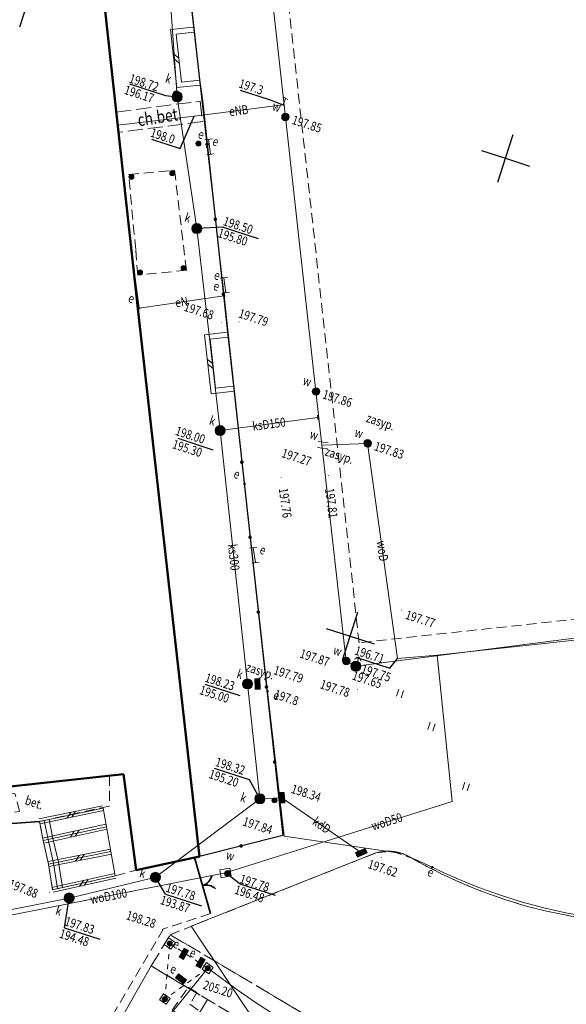
# Model space of a CAD drawing. Extents: x 6598348 to 6599664, y 5736317 to 5737524.
# Drawn here: x 6599438 to 6599493, y 5737196 to 5737294 of the extents above; entities that cross this region are included whole.
import ezdxf
from ezdxf.enums import TextEntityAlignment as Align

# ---------------------------------------------------------------- set-up
doc = ezdxf.new("R2010")
doc.units = 0
doc.header["$PDMODE"] = 32
doc.header["$PDSIZE"] = 0.1
for name, pattern in [('PRZER1-1', [2, 1, -1]), ('PRZER2-1', [3, 2, -1]), ('PRZER2_5-1', [3.5, 2.5, -1]), ('PRZER3-1', [4, 3, -1])]:
    doc.linetypes.add(name, pattern=pattern)
doc.layers.get('0').update_dxf_attribs({"linetype": 'CONTINUOUS'})
for name, color, linetype, lineweight in [('GESBWT', 1, 'PRZER2-1', 18), ('GESBZO', 1, 'CONTINUOUS', 50), ('GSLBRA', 7, 'CONTINUOUS', 35), ('GSLINN', 7, 'CONTINUOUS', 18), ('GSLKRW', 7, 'CONTINUOUS', 50), ('GSLMSZ', 7, 'PRZER1-1', 18), ('GSLOGS', 6, 'CONTINUOUS', 35), ('GSLSKN', 7, 'CONTINUOUS', 18), ('GSLSOS', 7, 'CONTINUOUS', 18), ('GSLWSQ', 7, 'CONTINUOUS', 18), ('GSPPOD', 7, 'CONTINUOUS', 18), ('GSPTRW', 7, 'CONTINUOUS', 18), ('GSPWSU', 7, 'CONTINUOUS', 18), ('GSSINN', 7, 'CONTINUOUS', 18), ('GSSKOA', 7, 'PRZER2-1', 18), ('GSSKOD', 7, 'CONTINUOUS', 18), ('GSSPOD', 1, 'CONTINUOUS', 18), ('GSSSCH', 7, 'CONTINUOUS', 18), ('GULENO', 240, 'CONTINUOUS', 18), ('GULEWO', 240, 'CONTINUOUS', 18), ('GULKDO', 34, 'CONTINUOUS', 18), ('GULKSO', 34, 'CONTINUOUS', 18), ('GULWOO', 5, 'CONTINUOUS', 18), ('GUPENC', 240, 'CONTINUOUS', 18), ('GUPENH', 240, 'CONTINUOUS', 18), ('GUPENK', 250, 'CONTINUOUS', 18), ('GUPEUE', 240, 'CONTINUOUS', 18), ('GUPEWD', 250, 'CONTINUOUS', 18), ('GUPEWN', 240, 'CONTINUOUS', 18), ('GUPKDK', 250, 'CONTINUOUS', 18), ('GUPKSC', 34, 'CONTINUOUS', 18), ('GUPKSH', 34, 'CONTINUOUS', 18), ('GUPKSN', 34, 'CONTINUOUS', 18), ('GUPKWM', 250, 'CONTINUOUS', 18), ('GUPKWZ', 250, 'CONTINUOUS', 18), ('GUPWOA', 5, 'CONTINUOUS', 18), ('GUPWOH', 5, 'CONTINUOUS', 18), ('GUPWOM', 5, 'CONTINUOUS', 18), ('GUPWOW', 250, 'CONTINUOUS', 18), ('GUPWOY', 250, 'CONTINUOUS', 18), ('GUPWWZ', 250, 'CONTINUOUS', 18), ('GUSWUO', 5, 'PRZER2-1', 18)]:
    doc.layers.add(name, color=color, linetype=linetype, lineweight=lineweight)
for name, color, linetype in [('GSPWSU_O', 7, 'CONTINUOUS'), ('GSSINN_O', 7, 'CONTINUOUS'), ('GSSKOD_O', 7, 'CONTINUOUS'), ('GULENO_O', 240, 'CONTINUOUS'), ('GULKDO_O', 34, 'CONTINUOUS'), ('GULKSO_O', 34, 'CONTINUOUS'), ('GULWOO_O', 5, 'CONTINUOUS'), ('GUPENH_O', 240, 'CONTINUOUS'), ('GUPENK_O', 250, 'CONTINUOUS'), ('GUPEUE_O', 240, 'CONTINUOUS'), ('GUPEWD_O', 250, 'CONTINUOUS'), ('GUPEWN_O', 240, 'CONTINUOUS'), ('GUPKDK_O', 250, 'CONTINUOUS'), ('GUPKSN_O', 34, 'CONTINUOUS'), ('GUPKWM_O', 250, 'CONTINUOUS'), ('GUPKWZ_O', 250, 'CONTINUOUS'), ('GUPWOA_O', 5, 'CONTINUOUS'), ('GUPWOH_O', 5, 'CONTINUOUS'), ('GUPWOM_O', 5, 'CONTINUOUS'), ('GUPWOW_O', 250, 'CONTINUOUS'), ('GUPWOY_O', 250, 'CONTINUOUS'), ('GUPWWZ_O', 250, 'CONTINUOUS')]:
    doc.layers.add(name, color=color, linetype=linetype)
doc.styles.add('GEO-INFO', font='GEO-INFO.SHX', dxfattribs={"width": 0.8, "oblique": 15.000035})

# ---------------------------------------------------------------- blocks, each defined once
blk = doc.blocks.new('SPTRW')
at = {"color": 0, "linetype": 'ByBlock', "lineweight": -2}
for p, q in [((0.72, 0.51), (-0.78, 0.51)), ((-0.78, -0.49), (0.72, -0.49))]:
    blk.add_line(p, q, dxfattribs=at)
blk = doc.blocks.new('SLOGR')
at = {"color": 0, "linetype": 'ByBlock', "lineweight": 0, "const_width": 0.05}
blk.add_lwpolyline([(-0.025, 0, 1), (0.025, 0, 1)], format="xyb", close=True, dxfattribs=at)
blk = doc.blocks.new('SLSOP')
at = {"color": 0, "linetype": 'ByBlock', "lineweight": -2}
for p, q in [((-2, -1), (0, 1)), ((0, -1), (2, 1))]:
    blk.add_line(p, q, dxfattribs=at)
blk = doc.blocks.new('SLBRA')
at = {"color": 0, "linetype": 'ByBlock', "lineweight": -2}
for centre, start, end in [((-2, 0), 300, 0), ((2, 0), 180, 240)]:
    blk.add_arc(centre, 2, start, end, dxfattribs=at)
blk = doc.blocks.new('MSZ')
at = {"color": 255, "linetype": 'ByBlock', "lineweight": 0, "const_width": 0.5, "elevation": 0}
blk.add_lwpolyline([(-0.25, 0, 1), (0.25, 0, 1)], format="xyb", close=True, dxfattribs=at)
at = {"color": 0, "linetype": 'Continuous', "lineweight": -2}
blk.add_circle((0, 0), 0.5, dxfattribs=at)
blk = doc.blocks.new('SSPDS')
at = {"color": 255, "linetype": 'ByBlock', "lineweight": 0, "const_width": 0.5, "elevation": 0}
blk.add_lwpolyline([(-0.25, 0, 1), (0.25, 0, 1)], format="xyb", close=True, dxfattribs=at)
at = {"color": 0, "linetype": 'ByBlock', "lineweight": -2}
blk.add_circle((0, 0), 0.5, dxfattribs=at)
blk = doc.blocks.new('POINT')
at = {"color": 0, "linetype": 'ByBlock', "lineweight": -2}
blk.add_point((0, 0), dxfattribs=at)
blk = doc.blocks.new('WOA')
at = {"color": 255, "linetype": 'ByBlock', "lineweight": 0, "const_width": 0.5, "elevation": 0}
blk.add_lwpolyline([(-0.25, 0, 1), (0.25, 0, 1)], format="xyb", close=True, dxfattribs=at)
at = {"color": 0, "linetype": 'ByBlock', "lineweight": -2}
blk.add_circle((0, 0), 0.5, dxfattribs=at)
blk = doc.blocks.new('WOY')
at = {"color": 0, "linetype": 'ByBlock', "lineweight": -2}
for p, q in [((-0.3, 0.5), (-0.3, -0.5)), ((0.3, 0.5), (0.3, -0.5))]:
    blk.add_line(p, q, dxfattribs=at)
blk = doc.blocks.new('UGW2')
at = {"color": 0, "linetype": 'ByBlock', "lineweight": 0, "const_width": 0.16665}
blk.add_lwpolyline([(-0.083325, 0, 1), (0.083325, 0, 1)], format="xyb", close=True, dxfattribs=at)
blk = doc.blocks.new('HYP')
at = {"color": 0, "linetype": 'ByBlock', "lineweight": -2}
for p, q in [((2, 0), (1.29, 0.71)), ((1, 0), (2, 0)), ((2, 0), (1.29, -0.71))]:
    blk.add_line(p, q, dxfattribs=at)
at = {"color": 255, "linetype": 'ByBlock', "lineweight": 0, "const_width": 1, "elevation": 0}
blk.add_lwpolyline([(-0.5, 0, 1), (0.5, 0, 1)], format="xyb", close=True, dxfattribs=at)
at = {"color": 0, "linetype": 'ByBlock', "lineweight": -2}
blk.add_circle((0, 0), 1, dxfattribs=at)
blk = doc.blocks.new('KON')
at = {"color": 255, "linetype": 'ByBlock', "lineweight": 0, "const_width": 0.5, "elevation": 0}
blk.add_lwpolyline([(-0.25, 0, 1), (0.25, 0, 1)], format="xyb", close=True, dxfattribs=at)
at = {"color": 0, "linetype": 'ByBlock', "lineweight": -2}
blk.add_circle((0, 0), 0.5, dxfattribs=at)
blk = doc.blocks.new('UGK2')
at = {"color": 0, "linetype": 'ByBlock', "lineweight": 0, "const_width": 0.16665}
blk.add_lwpolyline([(-0.083325, 0, 1), (0.083325, 0, 1)], format="xyb", close=True, dxfattribs=at)
blk = doc.blocks.new('KRA')
at = {"linetype": 'ByBlock', "lineweight": 0}
h = blk.add_hatch(color=255, dxfattribs=at)
h.paths.add_polyline_path([(1.05, -0.5), (1.05, 0.5), (0.35, 0.5), (0.35, -0.5)])
h.paths.add_polyline_path([(0.35, -0.5), (0.35, 0.5), (-0.35, 0.5), (-0.35, -0.5)])
h.paths.add_polyline_path([(-0.35, -0.5), (-0.35, 0.5), (-1.05, 0.5), (-1.05, -0.5)])
at = {"color": 0, "linetype": 'ByBlock', "lineweight": -2}
for p, q in [((-1.05, -0.5), (-1.05, 0.5)), ((-1.05, 0.5), (1.05, 0.5)), ((-0.35, 0.5), (-0.35, -0.5)), ((0.35, 0.5), (0.35, -0.5)), ((1.05, 0.5), (1.05, -0.5)), ((1.05, -0.5), (-1.05, -0.5))]:
    blk.add_line(p, q, dxfattribs=at)
blk = doc.blocks.new('USK')
at = {"color": 0, "linetype": 'ByBlock', "lineweight": -2}
blk.add_line((0, 0.5), (0, -0.5), dxfattribs=at)
blk = doc.blocks.new('UGE2')
at = {"color": 0, "linetype": 'ByBlock', "lineweight": 0, "const_width": 0.16665}
blk.add_lwpolyline([(-0.083325, 0, 1), (0.083325, 0, 1)], format="xyb", close=True, dxfattribs=at)
blk = doc.blocks.new('UAR2')
at = {"color": 0, "linetype": 'ByBlock', "lineweight": 0, "const_width": 0.16665}
blk.add_lwpolyline([(-0.083325, 0, 1), (0.083325, 0, 1)], format="xyb", close=True, dxfattribs=at)
blk = doc.blocks.new('STE')
at = {"color": 0, "linetype": 'ByBlock', "lineweight": -2}
for p, q in [((-0.5, 0.25), (-0.5, -0.25)), ((0.5, 0), (-0.5, 0)), ((0.5, 0.25), (0.5, -0.25))]:
    blk.add_line(p, q, dxfattribs=at)
blk = doc.blocks.new('USE')
at = {"color": 0, "linetype": 'ByBlock', "lineweight": -2}
blk.add_line((0, 0.5), (0, -0.5), dxfattribs=at)
blk = doc.blocks.new('WLZ')
at = {"color": 255, "linetype": 'ByBlock', "lineweight": 0, "const_width": 0.5, "elevation": 0}
blk.add_lwpolyline([(-0.25, 0, 1), (0.25, 0, 1)], format="xyb", close=True, dxfattribs=at)
at = {"color": 0, "linetype": 'ByBlock', "lineweight": -2}
blk.add_circle((0, 0), 0.5, dxfattribs=at)
blk = doc.blocks.new('WLM')
at = {"linetype": 'ByBlock', "lineweight": 0}
blk.add_hatch(color=255, dxfattribs=at).paths.add_polyline_path([(0.5, 0.5), (-0.5, 0.5), (-0.5, -0.5), (0.5, -0.5)])
at = {"color": 0, "linetype": 'ByBlock', "lineweight": -2}
for p, q in [((-0.5, 0.5), (0.5, 0.5)), ((-0.5, -0.5), (-0.5, 0.5)), ((0.5, 0.5), (0.5, -0.5)), ((0.5, -0.5), (-0.5, -0.5))]:
    blk.add_line(p, q, dxfattribs=at)
blk = doc.blocks.new('WLD')
at = {"linetype": 'ByBlock', "lineweight": 0}
blk.add_hatch(color=255, dxfattribs=at).paths.add_polyline_path([(1, 0.5), (-1, 0.5), (-1, -0.5), (1, -0.5)])
at = {"color": 0, "linetype": 'ByBlock', "lineweight": -2}
for p, q in [((-1, 0.5), (1, 0.5)), ((-1, -0.5), (-1, 0.5)), ((1, 0.5), (1, -0.5)), ((1, -0.5), (-1, -0.5))]:
    blk.add_line(p, q, dxfattribs=at)
blk = doc.blocks.new('SPWSU')
at = {"color": 0, "linetype": 'ByBlock', "lineweight": 0, "const_width": 0.09}
blk.add_lwpolyline([(-0.045, 0, 1), (0.045, 0, 1)], format="xyb", close=True, dxfattribs=at)

msp = doc.modelspace()

# ---------------------------------------------------------------- linework, layer by layer
for p, q in [((6599438.473, 5737293.176), (6599439.245, 5737295.554)), ((6599486.798, 5737280.103), (6599487.571, 5737282.481)), ((6599484.421, 5737280.876), (6599486.798, 5737280.103)), ((6599486.026, 5737277.725), (6599486.798, 5737280.103)), ((6599486.798, 5737280.103), (6599489.176, 5737279.331)), ((6599471.347, 5737232.55), (6599472.12, 5737234.928)), ((6599468.97, 5737233.323), (6599471.347, 5737232.55)), ((6599470.575, 5737230.173), (6599471.347, 5737232.55)), ((6599471.347, 5737232.55), (6599473.725, 5737231.778))]:
    msp.add_line(p, q)
at = {"layer": 'GESBWT', "linetype": 'PRZER2-1', "lineweight": 18, "ltscale": 0.5, "elevation": 10.12}
msp.add_lwpolyline([(6599449.307, 5737278.484), (6599453.867, 5737278.91), (6599455.056, 5737268.969), (6599450.213, 5737268.471), (6599450.004, 5737271.021)], close=True, dxfattribs=at)
at = {"layer": 'GESBZO', "linetype": 'Continuous', "lineweight": 50, "ltscale": 0.5, "elevation": 10.12}
msp.add_lwpolyline([(6599441.693, 5737342.824), (6599450.317, 5737264.26), (6599456.353, 5737210.648), (6599450.055, 5737209.275), (6599448.785, 5737218.812), (6599431.714, 5737216.981)], dxfattribs=at)
at = {"layer": 'GSLBRA', "linetype": 'Continuous', "lineweight": 35, "ltscale": 0.5, "elevation": 10.16}
msp.add_lwpolyline([(6599457.449, 5737204.948), (6599455.847, 5737210.537)], dxfattribs=at)
at = {"layer": 'GSLINN', "linetype": 'Continuous', "lineweight": 18, "ltscale": 0.5, "elevation": 10.08}
msp.add_lwpolyline([(6599540.794, 5737323.744), (6599544.176, 5737292.678), (6599544.953, 5737285.067), (6599547.214, 5737264.44), (6599549.379, 5737241.994, -0.097746), (6599548.593, 5737231.385, -0.129145), (6599539.288, 5737216.817, -0.110522), (6599521.426, 5737206.598, -0.139546), (6599489.919, 5737205.421, -0.066674), (6599477.503, 5737210.457, 0.227931), (6599473.898, 5737210.981), (6599455.53, 5737203.685), (6599462.674, 5737192.974), (6599465.99, 5737193.669), (6599468.467, 5737191.828), (6599475.707, 5737188.621), (6599489.428, 5737184.649)], format="xyb", dxfattribs=at)
at = {"layer": 'GSLKRW', "linetype": 'Continuous', "lineweight": 35, "ltscale": 0.5, "elevation": 10.12}
msp.add_lwpolyline([(6599412.184, 5737217.507), (6599412.986, 5737216.443), (6599414.349, 5737215.468), (6599415.102, 5737214.939), (6599416.152, 5737214.287), (6599417.093, 5737213.882), (6599419.74, 5737213.033), (6599422.2, 5737212.738), (6599425.173, 5737213.023), (6599426.324, 5737213.101), (6599440.426, 5737214.122)], dxfattribs=at)
at = {"layer": 'GSLMSZ', "linetype": 'PRZER1-1', "lineweight": 18, "ltscale": 0.5, "elevation": 10.24}
msp.add_lwpolyline([(6599453.393, 5737201.973), (6599457.174, 5737199.518), (6599452.906, 5737196.44)], close=True, dxfattribs=at)
at = {"layer": 'GSLOGS', "color": 6, "linetype": 'Continuous', "lineweight": 25, "ltscale": 0.5, "elevation": 10.16}
for points in [[(6599440.624, 5737354.61), (6599449.24, 5737351.802), (6599455.612, 5737294.504), (6599456.375, 5737287.638), (6599456.52, 5737286.786), (6599456.674, 5737285.526), (6599459.171, 5737262.55)], [(6599459.171, 5737262.55), (6599459.769, 5737257.175), (6599464.63, 5737212.722), (6599456.353, 5737210.648)]]:
    msp.add_lwpolyline(points, dxfattribs=at)
at = {"layer": 'GSLSKN', "lineweight": 18}
msp.add_line((6599457.148, 5737196.412, 10.06), (6599453.627, 5737190.513, 10.06), dxfattribs=at)
at = {"layer": 'GSLSKN', "linetype": 'Continuous', "lineweight": 18, "ltscale": 0.5, "elevation": 10.06}
msp.add_lwpolyline([(6599444.985, 5737188.205), (6599451.552, 5737199.737)], dxfattribs=at)
at = {"layer": 'GSLSOS', "linetype": 'Continuous', "lineweight": 18, "ltscale": 0.5, "elevation": 10.16}
for points in [[(6599455.761, 5737293.163), (6599453.479, 5737292.905), (6599454.113, 5737287.145), (6599456.401, 5737287.389)], [(6599455.817, 5737292.666), (6599454.031, 5737292.464), (6599454.555, 5737287.695), (6599456.348, 5737287.887)], [(6599459.796, 5737256.927), (6599457.508, 5737256.683), (6599456.851, 5737262.543), (6599459.144, 5737262.798)], [(6599459.743, 5737257.424), (6599457.949, 5737257.233), (6599457.404, 5737262.101), (6599459.199, 5737262.301)], [(6599440.375, 5737214.367), (6599446.71, 5737215.683)], [(6599440.477, 5737213.877), (6599446.811, 5737215.194)], [(6599440.745, 5737212.463), (6599447.033, 5737213.837)], [(6599440.852, 5737211.974), (6599447.14, 5737213.348)], [(6599441.292, 5737210.12), (6599447.498, 5737211.368)], [(6599441.39, 5737209.63), (6599447.596, 5737210.878)], [(6599441.678, 5737207.563), (6599447.926, 5737208.949)], [(6599441.786, 5737207.075), (6599448.034, 5737208.461)]]:
    msp.add_lwpolyline(points, dxfattribs=at)
at = {"layer": 'GSLWSQ', "linetype": 'PRZER2_5-1', "lineweight": 18, "ltscale": 0.5, "elevation": 10.06}
msp.add_lwpolyline([(6599451.552, 5737199.737), (6599455.363, 5737197.477), (6599459.548, 5737194.979), (6599465.767, 5737190.989), (6599470.834, 5737188.202), (6599474.23, 5737186.513), (6599477.709, 5737184.961), (6599481.428, 5737183.495), (6599485.031, 5737182.492), (6599486.224, 5737182.156)], dxfattribs=at)
at = {"layer": 'GSSINN', "linetype": 'PRZER2-1', "lineweight": 18, "ltscale": 0.5, "elevation": 10.08}
for points in [[(6599472.233, 5737231.899), (6599460.708, 5737336.131), (6599529.045, 5737343.686), (6599540.578, 5737239.359)], [(6599472.233, 5737231.899), (6599460.708, 5737336.131), (6599529.045, 5737343.686), (6599540.578, 5737239.359)], [(6599447.402, 5737218.664), (6599447.381, 5737215.649), (6599440.426, 5737214.122), (6599426.324, 5737213.101), (6599426.256, 5737213.796), (6599431.978, 5737214.448), (6599438.457, 5737215.108), (6599437.982, 5737216.901), (6599431.79, 5737216.256), (6599431.714, 5737216.981)], [(6599457.851, 5737192.469), (6599453.63, 5737195.334), (6599455.235, 5737197.62), (6599456.102, 5737197.086), (6599455.389, 5737195.928), (6599458.658, 5737193.658), (6599461.122, 5737191.947), (6599460.342, 5737190.778)]]:
    msp.add_lwpolyline(points, close=True, dxfattribs=at)
msp.add_lwpolyline([(6599559.317, 5737325.974), (6599568.128, 5737246.464), (6599560.111, 5737245.33), (6599560.77, 5737240.397), (6599568.695, 5737241.232, -0.195431), (6599557.07, 5737207.719, -0.133783), (6599527.628, 5737188.286, -0.215753), (6599470.582, 5737192.697), (6599453.434, 5737202.852), (6599473.898, 5737210.981), (6599475.496, 5737211.16), (6599477.503, 5737210.457, 0.066674), (6599489.919, 5737205.421, 0.139546), (6599521.426, 5737206.598, 0.110522), (6599539.288, 5737216.817, 0.040233), (6599542.993, 5737220.836, 0.210012), (6599549.379, 5737241.994), (6599547.214, 5737264.44), (6599544.953, 5737285.067), (6599544.176, 5737292.678), (6599540.794, 5737323.744)], format="xyb", dxfattribs=at)
at = {"layer": 'GSSKOA', "linetype": 'PRZER2-1', "lineweight": 18, "ltscale": 0.5, "elevation": 10.24}
msp.add_lwpolyline([(6599425.173, 5737213.023), (6599440.426, 5737214.122), (6599440.799, 5737212.218), (6599441.341, 5737209.875), (6599441.732, 5737207.319), (6599447.98, 5737208.705), (6599450.055, 5737209.275), (6599455.847, 5737210.537), (6599457.449, 5737204.948), (6599452.778, 5737203.434), (6599443.81, 5737188.225), (6599439.249, 5737166.664), (6599436.042, 5737166.469), (6599432.936, 5737166.28), (6599431.639, 5737165.646), (6599430.423, 5737164.478), (6599428.44, 5737183.047)], close=True, dxfattribs=at)
at = {"layer": 'GSSKOD', "linetype": 'PRZER3-1', "lineweight": 18, "ltscale": 0.5, "elevation": 10.24}
msp.add_lwpolyline([(6599448.073, 5737284.701), (6599456.412, 5737285.788), (6599456.668, 5737283.752), (6599448.294, 5737282.69)], close=True, dxfattribs=at)
msp.add_lwpolyline([(6599495.111, 5737180.977), (6599492.034, 5737181.339), (6599486.224, 5737182.156), (6599481.428, 5737183.495), (6599477.709, 5737184.961), (6599470.834, 5737188.202), (6599465.767, 5737190.989), (6599459.548, 5737194.979), (6599455.363, 5737197.477), (6599451.552, 5737199.737), (6599453.434, 5737202.852), (6599470.582, 5737192.697, 0.215753), (6599527.628, 5737188.286, 0.133783)], format="xyb", dxfattribs=at)
at = {"layer": 'GSSPOD', "linetype": 'Continuous', "lineweight": 18, "ltscale": 0.5, "elevation": 10.24}
for points in [[(6599453.504, 5737201.419), (6599452.834, 5737201.887), (6599453.281, 5737202.527), (6599453.951, 5737202.059)], [(6599457.289, 5737198.972), (6599456.623, 5737199.437), (6599457.067, 5737200.074), (6599457.726, 5737199.598)], [(6599453.029, 5737195.927), (6599452.382, 5737196.378), (6599452.783, 5737196.952), (6599453.429, 5737196.501)]]:
    msp.add_lwpolyline(points, close=True, dxfattribs=at)
at = {"layer": 'GSSSCH', "linetype": 'Continuous', "lineweight": 18, "ltscale": 0.5, "elevation": 10.12}
for points in [[(6599440.426, 5737214.122), (6599446.76, 5737215.439)], [(6599446.76, 5737215.439), (6599447.086, 5737213.593)], [(6599440.799, 5737212.218), (6599440.426, 5737214.122)], [(6599441.287, 5737212.325), (6599440.915, 5737214.224)], [(6599441.776, 5737212.432), (6599441.405, 5737214.325)], [(6599447.086, 5737213.593), (6599440.799, 5737212.218)], [(6599440.799, 5737212.218), (6599447.086, 5737213.593)], [(6599447.086, 5737213.593), (6599447.547, 5737211.123)], [(6599441.341, 5737209.875), (6599440.799, 5737212.218)], [(6599441.831, 5737209.974), (6599441.287, 5737212.325)], [(6599442.322, 5737210.072), (6599441.776, 5737212.432)], [(6599447.547, 5737211.123), (6599441.341, 5737209.875)], [(6599441.341, 5737209.875), (6599447.547, 5737211.123)], [(6599447.547, 5737211.123), (6599447.98, 5737208.705)], [(6599441.732, 5737207.319), (6599441.341, 5737209.875)], [(6599442.221, 5737207.427), (6599441.832, 5737209.974)], [(6599442.711, 5737207.536), (6599442.322, 5737210.073)], [(6599447.98, 5737208.705), (6599441.732, 5737207.319)]]:
    msp.add_lwpolyline(points, dxfattribs=at)
at = {"layer": 'GULENO', "linetype": 'Continuous', "lineweight": 18, "ltscale": 0.5, "elevation": 10.2}
msp.add_lwpolyline([(6599461.666, 5737358.225, -0.17718), (6599496.258, 5737371.527, -0.102052), (6599514.863, 5737368.754, -0.329473), (6599538.962, 5737338.414), (6599541.52, 5737315.195), (6599544.108, 5737291.903), (6599546.583, 5737268.687), (6599549.003, 5737246.668, -0.315849), (6599533.666, 5737212.657, -0.085156), (6599516.361, 5737205.373, -0.173286), (6599479.515, 5737209.566), (6599476.515, 5737210.931), (6599464.785, 5737212.656), (6599463.122, 5737227.06), (6599460.831, 5737247.711), (6599458.805, 5737266.412), (6599457.121, 5737281.237), (6599454.974, 5737300.329), (6599453.135, 5737318.231), (6599451.266, 5737336.309)], format="xyb", dxfattribs=at)
for points in [[(6599448.215, 5737283.408), (6599455.808, 5737284.288), (6599464.689, 5737285.434), (6599464.924, 5737286.068)], [(6599458.805, 5737266.412), (6599450.339, 5737265.194), (6599449.58, 5737270.975)]]:
    msp.add_lwpolyline(points, dxfattribs=at)
at = {"layer": 'GULEWO', "linetype": 'Continuous', "lineweight": 18, "ltscale": 0.5, "elevation": 10.2}
msp.add_lwpolyline([(6599422.057, 5737194.8), (6599427.799, 5737192.267), (6599437.711, 5737187.441), (6599439.309, 5737186.653), (6599441.237, 5737185.726), (6599445.064, 5737184.545), (6599457.174, 5737199.518, 0.057808), (6599478.775, 5737186.813, 0.128619), (6599501.429, 5737182.056, 0.085082), (6599528.96, 5737186.174, 0.134616), (6599551.925, 5737198.253, 0.042473), (6599568.49, 5737216.58)], format="xyb", dxfattribs=at)
at = {"layer": 'GULKDO', "color": 32, "linetype": 'Continuous', "lineweight": 18, "ltscale": 0.5, "elevation": 10.2}
msp.add_lwpolyline([(6599462.358, 5737216.368), (6599464.556, 5737216.474), (6599472.472, 5737211.004)], dxfattribs=at)
at = {"layer": 'GULKSO', "color": 32, "linetype": 'Continuous', "lineweight": 18, "ltscale": 0.5, "elevation": 10.2}
for points in [[(6599452.383, 5737310.257), (6599452.472, 5737309.664), (6599454.129, 5737286.218), (6599456.094, 5737273.109), (6599458.404, 5737253.013)], [(6599458.404, 5737253.013), (6599468.134, 5737254.303)], [(6599451.97, 5737208.559), (6599462.358, 5737216.368), (6599461.131, 5737227.799), (6599458.404, 5737253.013)], [(6599423.784, 5737202.573), (6599435.139, 5737204.85), (6599443.376, 5737206.501), (6599451.483, 5737208.442), (6599451.97, 5737208.559)]]:
    msp.add_lwpolyline(points, dxfattribs=at)
at = {"layer": 'GULWOO', "linetype": 'Continuous', "lineweight": 18, "ltscale": 0.5, "elevation": 10.2}
for points in [[(6599459.26, 5737338.06), (6599461.94, 5737311.133), (6599464.906, 5737284.209), (6599467.946, 5737256.903), (6599470.964, 5737230.078), (6599471.911, 5737229.56), (6599506.06, 5737233.952), (6599542.141, 5737237.885), (6599539.322, 5737264.288), (6599536.245, 5737292.163), (6599533.252, 5737319.065), (6599530.123, 5737345.811), (6599530.315, 5737346.432), (6599494.334, 5737341.71)], [(6599479.999, 5737230.653), (6599541.09, 5737237.331), (6599539.054, 5737259.738)], [(6599468.624, 5737251.566), (6599473.087, 5737251.743), (6599476.054, 5737230.333), (6599479.999, 5737230.653)], [(6599479.999, 5737230.653), (6599481.494, 5737216.097), (6599458.942, 5737208.997)], [(6599458.942, 5737208.997), (6599432.134, 5737203.742), (6599429.937, 5737203.165), (6599425.731, 5737202.062), (6599427.881, 5737177.265)]]:
    msp.add_lwpolyline(points, dxfattribs=at)
at = {"layer": 'GUPENH_O', "color": 240}
for p, q in [((6599460.39, 5737286.893, 10.8), (6599463.274, 5737285.955, 10.8)), ((6599463.274, 5737285.955, 10.8), (6599464.689, 5737285.434, 10.8)), ((6599454.434, 5737281.074, 10.8), (6599455.808, 5737284.288, 10.8)), ((6599451.593, 5737281.997, 10.8), (6599454.434, 5737281.074, 10.8))]:
    msp.add_line(p, q, dxfattribs=at)
at = {"layer": 'GUPKSN_O', "color": 34}
for p, q in [((6599449.4, 5737287.502, 10.8), (6599452.969, 5737286.342, 10.8)), ((6599452.969, 5737286.342, 10.8), (6599454.129, 5737286.218, 10.8)), ((6599458.71, 5737273.257, 10.8), (6599456.091, 5737273.115, 10.8)), ((6599458.71, 5737273.257, 10.8), (6599462.203, 5737272.122, 10.8)), ((6599454.183, 5737252.247, 10.8), (6599457.676, 5737251.112, 10.8)), ((6599456.884, 5737227.78, 10.8), (6599460.376, 5737226.645, 10.8)), ((6599457.815, 5737219.42, 10.8), (6599461.308, 5737218.285, 10.8)), ((6599461.308, 5737218.285, 10.8), (6599462.358, 5737216.368, 10.8)), ((6599452.976, 5737206.892, 10.8), (6599451.97, 5737208.559, 10.8)), ((6599452.976, 5737206.892, 10.8), (6599456.545, 5737205.733, 10.8)), ((6599442.938, 5737203.548, 10.8), (6599443.376, 5737206.501, 10.8)), ((6599442.938, 5737203.548, 10.8), (6599446.442, 5737202.41, 10.8))]:
    msp.add_line(p, q, dxfattribs=at)
at = {"layer": 'GUPWOH_O', "color": 5}
for p, q in [((6599471.922, 5737230.469, 10.8), (6599475.295, 5737229.373, 10.8)), ((6599475.295, 5737229.373, 10.8), (6599476.054, 5737230.333, 10.8))]:
    msp.add_line(p, q, dxfattribs=at)
at = {"layer": 'GUPWOM_O', "color": 5}
for q in [(6599458.942, 5737208.997, 10.8), (6599463.873, 5737206.78, 10.8)]:
    msp.add_line((6599460.369, 5737207.919, 10.8), q, dxfattribs=at)
at = {"layer": 'GUSWUO', "linetype": 'PRZER2-1', "lineweight": 18, "ltscale": 0.5, "elevation": 10.08}
msp.add_lwpolyline([(6599458.376, 5737209.297), (6599459.359, 5737209.483), (6599459.508, 5737208.697), (6599458.525, 5737208.511)], close=True, dxfattribs=at)

# ---------------------------------------------------------------- block references
at = {"layer": 'GSLBRA', "lineweight": 35, "xscale": 0.6670000000559769, "yscale": 0.6669999997764244, "rotation": 105.9989829673594}
msp.add_blockref('SLBRA', (6599456.648, 5737207.743, 10.16), dxfattribs=at)
at = {"layer": 'GSLMSZ', "lineweight": 18, "yscale": 0.5000000001795157}
for p, xscale, rotation in [((6599453.393, 5737201.973, 10.24), 0.5000000000896453, 327.0075741650311), ((6599453.393, 5737201.973, 10.24), 0.5000000001963515, 84.97189667048029), ((6599457.174, 5737199.518, 10.24), 0.5000000001872036, 271.401177783441), ((6599452.906, 5737196.44, 10.24), 0.5000000000335525, 150.3833390664271)]:
    msp.add_blockref('MSZ', p, dxfattribs=dict(at, xscale=xscale, rotation=rotation))
at = {"layer": 'GSLOGS', "lineweight": 35, "yscale": 3.500000000143845}
for p, xscale, rotation in [((6599457.112, 5737281.494, 10.16), 3.500000000132975, 276.2031237380978), ((6599457.923, 5737274.038, 10.16), 3.500000000132975, 276.2031237380978), ((6599458.733, 5737266.582, 10.16), 3.500000000132975, 276.2031237380978), ((6599460.569, 5737249.86, 10.16), 3.499999999913468, 276.2409340602997), ((6599461.384, 5737242.404, 10.16), 3.499999999913468, 276.2409340602997), ((6599462.2, 5737234.949, 10.16), 3.499999999913468, 276.2409340602997), ((6599463.015, 5737227.493, 10.16), 3.499999999913468, 276.2409340602997), ((6599463.83, 5737220.038, 10.16), 3.499999999913468, 276.2409340602997), ((6599460.492, 5737211.685, 10.16), 3.499999999942425, 194.0716029670504)]:
    msp.add_blockref('SLOGR', p, dxfattribs=dict(at, xscale=xscale, rotation=rotation))
at = {"layer": 'GSLSOS', "lineweight": 18, "yscale": 0.2499999998683227}
for p, xscale, rotation in [((6599454.045, 5737290.052, 10.16), 0.2500000000239085, 276.2747760236153), ((6599457.428, 5737259.64, 10.16), 0.2499999997645573, 96.3876687398059), ((6599443.593, 5737214.78, 10.16), 0.2499999999831021, 11.74363177083906), ((6599443.943, 5737212.905, 10.16), 0.2500000001460579, 12.33058777559399), ((6599444.444, 5737210.499, 10.16), 0.2499999999076671, 11.37108162280204), ((6599444.856, 5737208.012, 10.16), 0.2500000000849728, 12.51106991648311)]:
    msp.add_blockref('SLSOP', p, dxfattribs=dict(at, xscale=xscale, rotation=rotation))
at = {"layer": 'GSPPOD', "lineweight": 18, "xscale": 0.5000000001795157, "yscale": 0.5000000001795157, "rotation": 72.00000001718455}
for p in [(6599456.253, 5737281.565, 10.24), (6599449.579, 5737278.258, 10.24), (6599453.647, 5737278.639, 10.24), (6599450.44, 5737268.746, 10.24), (6599454.777, 5737269.191, 10.24), (6599463.817, 5737216.221, 10.24)]:
    msp.add_blockref('SSPDS', p, dxfattribs=at)
at = {"layer": 'GSPTRW', "lineweight": 18, "xscale": 0.5000000001795157, "yscale": 0.5000000001795157, "rotation": 72.00000001718455}
for p in [(6599476.317, 5737226.87, 10.06), (6599479.452, 5737223.572, 10.06), (6599482.87, 5737217.605, 10.06)]:
    msp.add_blockref('SPTRW', p, dxfattribs=at)
at = {"layer": 'GSPWSU', "lineweight": 18, "xscale": 0.5000000001795157, "yscale": 0.5000000001795157, "rotation": 72.00000001718455}
for p in [(6599458.558, 5737263.777, 10.32), (6599460.295, 5737263.835, 10.32), (6599464.477, 5737248.327, 10.32), (6599469.192, 5737248.54, 10.32), (6599476.469, 5737235.14, 10.32), (6599472.201, 5737229.352, 10.32), (6599472.067, 5737227.267, 10.32), (6599465.095, 5737212.38, 10.32), (6599474.431, 5737210.556, 10.32), (6599441.456, 5737207.081, 10.32), (6599452.649, 5737203.381, 10.32), (6599455.444, 5737197.729, 10.32)]:
    msp.add_blockref('SPWSU', p, dxfattribs=at)
at = {"layer": 'GUPENC', "lineweight": 18, "xscale": 0.4999999999872112, "yscale": 0.5000000001795157, "rotation": 240.0080242400153}
msp.add_blockref('USE', (6599464.924, 5737286.068, 10.28), dxfattribs=at)
at = {"layer": 'GUPENH', "lineweight": 18, "xscale": 0.3750000000598936, "yscale": 0.3750000000598936, "rotation": 71.99999999477167}
for p in [(6599464.689, 5737285.434, 10.28), (6599455.808, 5737284.288, 10.28)]:
    msp.add_blockref('UGE2', p, dxfattribs=at)
at = {"layer": 'GUPENK', "lineweight": 18, "yscale": 1.500000000167626}
for p, xscale, rotation in [((6599457.353, 5737281.254, 10.28), 1.499999999827438, 277.0734828341009), ((6599458.874, 5737267.484, 10.28), 1.499999999786062, 277.6577781899734), ((6599461.808, 5737240.618, 10.28), 1.499999999928667, 278.5680375027057)]:
    msp.add_blockref('STE', p, dxfattribs=dict(at, xscale=xscale, rotation=rotation))
at = {"layer": 'GUPEUE', "lineweight": 18, "xscale": 0.7500000001197872, "yscale": 0.7500000001197872, "rotation": 71.99999999477167}
for p in [(6599457.121, 5737281.237, 10.28), (6599458.805, 5737266.412, 10.28), (6599450.339, 5737265.194, 10.28), (6599460.831, 5737247.711, 10.28), (6599463.122, 5737227.06, 10.28), (6599479.515, 5737209.566, 10.28)]:
    msp.add_blockref('UAR2', p, dxfattribs=at)
at = {"layer": 'GUPEWD', "lineweight": 18, "yscale": 0.5000000001795157}
for p, xscale, rotation in [((6599454.806, 5737200.955, 10.29), 0.4999999998247105, 60.6048325507232), ((6599456.461, 5737200.069, 10.29), 0.5000000001306161, 242.1751230469544), ((6599454.51, 5737198.455, 10.29), 0.500000000086506, 322.2874158476673)]:
    msp.add_blockref('WLD', p, dxfattribs=dict(at, xscale=xscale, rotation=rotation))
at = {"layer": 'GUPEWN', "lineweight": 18, "rotation": 71.99999999625254}
for p in [(6599454.806, 5737200.955, 10.28), (6599456.461, 5737200.069, 10.28), (6599454.51, 5737198.455, 10.28)]:
    msp.add_blockref('POINT', p, dxfattribs=at)
at = {"layer": 'GUPKDK', "lineweight": 18, "yscale": 0.5000000001795157}
for p, xscale, rotation in [((6599462.116, 5737227.8, 10.28), 0.5000000001503243, 271.2227018119441), ((6599464.556, 5737216.474, 10.28), 0.5000000001600384, 273.3871750812894), ((6599472.472, 5737211.004, 10.28), 0.4999999999348187, 23.38440053225925)]:
    msp.add_blockref('KRA', p, dxfattribs=dict(at, xscale=xscale, rotation=rotation))
at = {"layer": 'GUPKSC', "lineweight": 18, "xscale": 0.4999999999842752, "yscale": 0.5000000001795157, "rotation": 186.195507321307}
msp.add_blockref('USK', (6599468.134, 5737254.303, 10.28), dxfattribs=at)
at = {"layer": 'GUPKSH', "lineweight": 18, "xscale": 0.3750000000598936, "yscale": 0.3750000000598936, "rotation": 71.99999999477167}
msp.add_blockref('UGK2', (6599451.483, 5737208.442, 10.28), dxfattribs=at)
at = {"layer": 'GUPKSN', "lineweight": 18, "rotation": 71.99999999625254}
for p in [(6599454.129, 5737286.218, 10.28), (6599456.094, 5737273.109, 10.28), (6599458.404, 5737253.013, 10.28), (6599461.131, 5737227.799, 10.28), (6599462.358, 5737216.368, 10.28), (6599451.97, 5737208.559, 10.28), (6599443.376, 5737206.501, 10.28)]:
    msp.add_blockref('KON', p, dxfattribs=at)
at = {"layer": 'GUPKWM', "lineweight": 18, "yscale": 0.5000000001795157}
for p, xscale, rotation in [((6599458.404, 5737253.013, 10.29), 0.49999999983087, 97.32761550204718), ((6599461.131, 5737227.799, 10.29), 0.499999999883166, 3.41503791634588), ((6599462.355, 5737216.248, 10.29), 0.4999999999580806, 342.0000000089399)]:
    msp.add_blockref('WLM', p, dxfattribs=dict(at, xscale=xscale, rotation=rotation))
at = {"layer": 'GUPKWZ', "lineweight": 18, "xscale": 0.5999999999042919, "yscale": 0.5999999999042919, "rotation": 71.9999999935043}
for p in [(6599454.052, 5737286.511, 10.29), (6599456.091, 5737273.115, 10.29), (6599451.97, 5737208.559, 10.29), (6599443.376, 5737206.501, 10.29)]:
    msp.add_blockref('WLZ', p, dxfattribs=at)
at = {"layer": 'GUPWOA', "lineweight": 18, "xscale": 0.7500000001197872, "yscale": 0.7500000001197872, "rotation": 71.99999999477167}
for p in [(6599464.906, 5737284.209, 10.28), (6599467.946, 5737256.903, 10.28), (6599473.087, 5737251.743, 10.28), (6599470.964, 5737230.078, 10.28)]:
    msp.add_blockref('WOA', p, dxfattribs=at)
at = {"layer": 'GUPWOH', "lineweight": 18, "xscale": 0.3750000000598936, "yscale": 0.3750000000598936, "rotation": 71.99999999477167}
msp.add_blockref('UGW2', (6599476.054, 5737230.333, 10.28), dxfattribs=at)
at = {"layer": 'GUPWOM', "lineweight": 18, "xscale": 0.3750000000598936, "yscale": 0.3750000000598936, "rotation": 71.99999999477167}
msp.add_blockref('POINT', (6599458.942, 5737208.997, 10.28), dxfattribs=at)
at = {"layer": 'GUPWOW', "lineweight": 18, "xscale": 0.5000000001795157, "yscale": 0.5000000001795157, "rotation": 72.00000001718455}
msp.add_blockref('HYP', (6599471.911, 5737229.56, 10.28), dxfattribs=at)
at = {"layer": 'GUPWOY', "lineweight": 18, "rotation": 82.44709217121417}
msp.add_blockref('WOY', (6599468.624, 5737251.566, 10.28), dxfattribs=at)
at = {"layer": 'GUPWWZ', "lineweight": 18, "xscale": 0.5999999999042919, "yscale": 0.5999999999042919, "rotation": 71.9999999935043}
msp.add_blockref('WLZ', (6599459.156, 5737208.939, 10.29), dxfattribs=at)

# ---------------------------------------------------------------- texts
at = {"lineweight": 18, "style": 'GEO-INFO', "oblique": 15.00004, "width": 0.8}
for p in [(6599472.867, 5737253.892, 10.8), (6599468.763, 5737250.555, 10.8), (6599460.888, 5737229.107, 10.8)]:
    msp.add_text('zasyp.', height=0.9, rotation=342, dxfattribs=at).set_placement(p)
at = {"layer": 'GSPWSU_O', "color": 7, "lineweight": 18, "style": 'GEO-INFO', "oblique": 15.00004, "width": 0.8}
for s, rotation, p in [('197.68', 342, (6599454.741, 5737264.955, 10.8)), ('197.79', 342, (6599460.162, 5737264.291, 10.8)), ('197.76', 277.79957, (6599464.236, 5737247.241, 10.8)), ('197.81', 277.61621, (6599468.835, 5737247.219, 10.8)), ('197.77', 342, (6599476.763, 5737234.304, 10.8)), ('197.75', 342, (6599472.364, 5737228.922, 10.8)), ('197.78', 342, (6599468.273, 5737227.395, 10.8)), ('197.84', 342, (6599460.579, 5737213.743, 10.8)), ('197.62', 342, (6599473.026, 5737209.496, 10.8)), ('197.88', 338.82167, (6599437.269, 5737207.553, 10.8)), ('198.28', 342, (6599448.982, 5737204.406, 10.8)), ('205.20', 342, (6599456.631, 5737197.481, 10.8))]:
    msp.add_text(s, height=0.9, rotation=rotation, dxfattribs=at).set_placement(p)
at = {"layer": 'GSSINN_O', "color": 7, "lineweight": 18, "style": 'GEO-INFO', "oblique": 15.00004, "width": 0.8}
msp.add_text('bet.', height=0.9, rotation=342, dxfattribs=at).set_placement((6599439.902, 5737216, 10.8), align=Align.MIDDLE_CENTER)
at = {"layer": 'GSSKOD_O', "color": 7, "lineweight": 25, "style": 'GEO-INFO', "oblique": 15.00004, "width": 0.8}
msp.add_text('ch.bet.', height=1.25, rotation=8.78357, dxfattribs=at).set_placement((6599452.373, 5737284.235, 10.8), align=Align.MIDDLE_CENTER)
at = {"layer": 'GULENO_O', "color": 240, "lineweight": 18, "style": 'GEO-INFO', "oblique": 15.00004, "width": 0.8}
for s, rotation, p in [('eNB', 7.35416, (6599460.248, 5737284.861, 10.8)), ('eN', 8.18374, (6599454.572, 5737265.803, 10.8))]:
    msp.add_text(s, height=0.9, rotation=rotation, dxfattribs=at).set_placement(p, align=Align.MIDDLE_CENTER)
at = {"layer": 'GULKDO_O', "color": 34, "lineweight": 18, "style": 'GEO-INFO', "oblique": 15.00004, "width": 0.8}
msp.add_text('kdD', height=0.9, rotation=325.35579, dxfattribs=at).set_placement((6599468.514, 5737213.739, 10.8), align=Align.MIDDLE_CENTER)
at = {"layer": 'GULKSO_O', "color": 34, "lineweight": 18, "style": 'GEO-INFO', "oblique": 15.00004, "width": 0.8}
for s, rotation, p in [('ksD150', 7.55675, (6599463.269, 5737253.658, 10.8)), ('ks300', 276.17389, (6599459.767, 5737240.406, 10.8))]:
    msp.add_text(s, height=0.9, rotation=rotation, dxfattribs=at).set_placement(p, align=Align.MIDDLE_CENTER)
at = {"layer": 'GULWOO_O', "color": 5, "lineweight": 18, "style": 'GEO-INFO', "oblique": 15.00004, "width": 0.8}
for s, rotation, p in [('woD', 277.88869, (6599474.57, 5737241.038, 10.8)), ('woD50', 17.47558, (6599474.989, 5737214.107, 10.8)), ('woD100', 11.09095, (6599447.317, 5737206.69, 10.8))]:
    msp.add_text(s, height=0.9, rotation=rotation, dxfattribs=at).set_placement(p, align=Align.MIDDLE_CENTER)
at = {"layer": 'GUPENH_O', "color": 240, "lineweight": 18, "style": 'GEO-INFO', "oblique": 15.00004, "width": 0.8}
for s, p in [('197.3', (6599460.328, 5737287.603, 10.8)), ('198.0', (6599451.532, 5737282.708, 10.8))]:
    msp.add_text(s, height=0.9, rotation=342, dxfattribs=at).set_placement(p, align=Align.MIDDLE_LEFT)
at = {"layer": 'GUPENK_O', "lineweight": 18, "style": 'GEO-INFO', "oblique": 15.00004, "width": 0.8}
for p in [(6599458.08, 5737281.267, 10.8), (6599458.238, 5737267.953, 10.8), (6599462.785, 5737240.632, 10.8)]:
    msp.add_text('e', height=0.9, rotation=342, dxfattribs=at).set_placement(p, align=Align.RIGHT)
at = {"layer": 'GUPEUE_O', "color": 240, "lineweight": 18, "style": 'GEO-INFO', "oblique": 15.00004, "width": 0.8}
for p in [(6599456.648, 5737281.983, 10.8), (6599458.169, 5737266.881, 10.8), (6599449.703, 5737265.663, 10.8), (6599460.195, 5737248.181, 10.8), (6599464.13, 5737226.15, 10.8), (6599479.466, 5737208.567, 10.8)]:
    msp.add_text('e', height=0.9, rotation=342, dxfattribs=at).set_placement(p, align=Align.RIGHT)
msp.add_text('197.8', height=0.9, rotation=342, dxfattribs=at).set_placement((6599463.836, 5737226.828, 10.8), align=Align.MIDDLE_LEFT)
at = {"layer": 'GUPEWD_O', "lineweight": 18, "style": 'GEO-INFO', "oblique": 15.00004, "width": 0.8}
for p in [(6599454.17, 5737201.424, 10.8), (6599455.825, 5737200.538, 10.8), (6599453.874, 5737198.924, 10.8)]:
    msp.add_text('e', height=0.9, rotation=342, dxfattribs=at).set_placement(p, align=Align.RIGHT)
at = {"layer": 'GUPEWN_O', "color": 240, "lineweight": 18, "style": 'GEO-INFO', "oblique": 15.00004, "width": 0.8}
for p in [(6599454.17, 5737201.424, 10.8), (6599455.825, 5737200.538, 10.8), (6599453.874, 5737198.924, 10.8)]:
    msp.add_text('e', height=0.9, rotation=342, dxfattribs=at).set_placement(p, align=Align.RIGHT)
at = {"layer": 'GUPKDK_O', "lineweight": 18, "style": 'GEO-INFO', "oblique": 15.00004, "width": 0.8}
for s, p in [('197.79', (6599463.784, 5737229.223, 10.8)), ('198.34', (6599465.54, 5737217.414, 10.8))]:
    msp.add_text(s, height=0.9, rotation=342, dxfattribs=at).set_placement(p, align=Align.MIDDLE_LEFT)
at = {"layer": 'GUPKSN_O', "color": 34, "lineweight": 18, "style": 'GEO-INFO', "oblique": 15.00004, "width": 0.8}
for s, p in [('196.17', (6599448.933, 5737286.963, 10.8)), ('195.80', (6599458.243, 5737272.718, 10.8)), ('195.30', (6599453.716, 5737251.708, 10.8)), ('195.00', (6599456.416, 5737227.241, 10.8)), ('195.20', (6599457.348, 5737218.881, 10.8)), ('193.87', (6599452.508, 5737206.354, 10.8)), ('194.48', (6599442.471, 5737203.01, 10.8))]:
    msp.add_text(s, height=0.9, rotation=342, dxfattribs=at).set_placement(p, align=Align.MIDDLE_LEFT)
at = {"layer": 'GUPKWM_O', "lineweight": 18, "style": 'GEO-INFO', "oblique": 15.00004, "width": 0.8}
for p in [(6599457.768, 5737253.482, 10.8), (6599460.495, 5737228.269, 10.8), (6599460.852, 5737215.974, 10.8)]:
    msp.add_text('k', height=0.9, rotation=342, dxfattribs=at).set_placement(p, align=Align.RIGHT)
for s, p in [('198.00', (6599454.018, 5737253.033, 10.8)), ('198.23', (6599456.962, 5737228.474, 10.8)), ('198.32', (6599457.988, 5737220.091, 10.8))]:
    msp.add_text(s, height=0.9, rotation=342, dxfattribs=at).set_placement(p, align=Align.MIDDLE_LEFT)
at = {"layer": 'GUPKWZ_O', "lineweight": 18, "style": 'GEO-INFO', "oblique": 15.00004, "width": 0.8}
for s, p in [('198.72', (6599449.415, 5737288.103, 10.8)), ('198.50', (6599458.773, 5737273.9, 10.8)), ('197.78', (6599453.062, 5737207.587, 10.8)), ('197.83', (6599443.01, 5737204.242, 10.8))]:
    msp.add_text(s, height=0.9, rotation=342, dxfattribs=at).set_placement(p, align=Align.MIDDLE_LEFT)
for p in [(6599453.391, 5737287.516, 10.8), (6599455.306, 5737273.684, 10.8), (6599450.825, 5737208.466, 10.8), (6599442.47, 5737204.718, 10.8)]:
    msp.add_text('k', height=0.9, rotation=342, dxfattribs=at).set_placement(p, align=Align.RIGHT)
at = {"layer": 'GUPWOA_O', "lineweight": 18, "style": 'GEO-INFO', "oblique": 15.00004, "width": 0.8}
for p in [(6599464.27, 5737284.679, 10.8), (6599467.31, 5737257.373, 10.8), (6599472.451, 5737252.212, 10.8), (6599470.328, 5737230.547, 10.8)]:
    msp.add_text('w', height=0.9, rotation=342, dxfattribs=at).set_placement(p, align=Align.RIGHT)
for s, p in [('197.85', (6599465.619, 5737283.978, 10.8)), ('197.86', (6599468.66, 5737256.671, 10.8)), ('197.83', (6599473.8, 5737251.511, 10.8)), ('197.87', (6599466.395, 5737230.88, 10.8))]:
    msp.add_text(s, height=0.9, rotation=342, dxfattribs=at).set_placement(p, align=Align.MIDDLE_LEFT)
at = {"layer": 'GUPWOH_O', "color": 5, "lineweight": 18, "style": 'GEO-INFO', "oblique": 15.00004, "width": 0.8}
msp.add_text('196.71', height=0.9, rotation=342, dxfattribs=at).set_placement((6599471.86, 5737231.18, 10.8), align=Align.MIDDLE_LEFT)
at = {"layer": 'GUPWOM_O', "color": 5, "lineweight": 18, "style": 'GEO-INFO', "oblique": 15.00004, "width": 0.8}
msp.add_text('196.48', height=0.9, rotation=342, dxfattribs=at).set_placement((6599459.902, 5737207.38, 10.8), align=Align.MIDDLE_LEFT)
at = {"layer": 'GUPWOW_O', "lineweight": 18, "style": 'GEO-INFO', "oblique": 15.00004, "width": 0.8}
msp.add_text('197.65', height=0.9, rotation=342, dxfattribs=at).set_placement((6599471.603, 5737228.692, 10.8), align=Align.MIDDLE_LEFT)
at = {"layer": 'GUPWOY_O', "lineweight": 18, "style": 'GEO-INFO', "oblique": 15.00004, "width": 0.8}
msp.add_text('w', height=0.9, rotation=342, dxfattribs=at).set_placement((6599467.988, 5737252.036, 10.8), align=Align.RIGHT)
msp.add_text('197.27', height=0.9, rotation=342, dxfattribs=at).set_placement((6599464.583, 5737250.826, 10.8), align=Align.MIDDLE_LEFT)
at = {"layer": 'GUPWWZ_O', "lineweight": 18, "style": 'GEO-INFO', "oblique": 15.00004, "width": 0.8}
msp.add_text('w', height=0.9, rotation=342, dxfattribs=at).set_placement((6599459.662, 5737210.174, 10.8), align=Align.RIGHT)
msp.add_text('197.78', height=0.9, rotation=342, dxfattribs=at).set_placement((6599460.415, 5737208.454, 10.8), align=Align.MIDDLE_LEFT)

doc.saveas('drawing.dxf')
